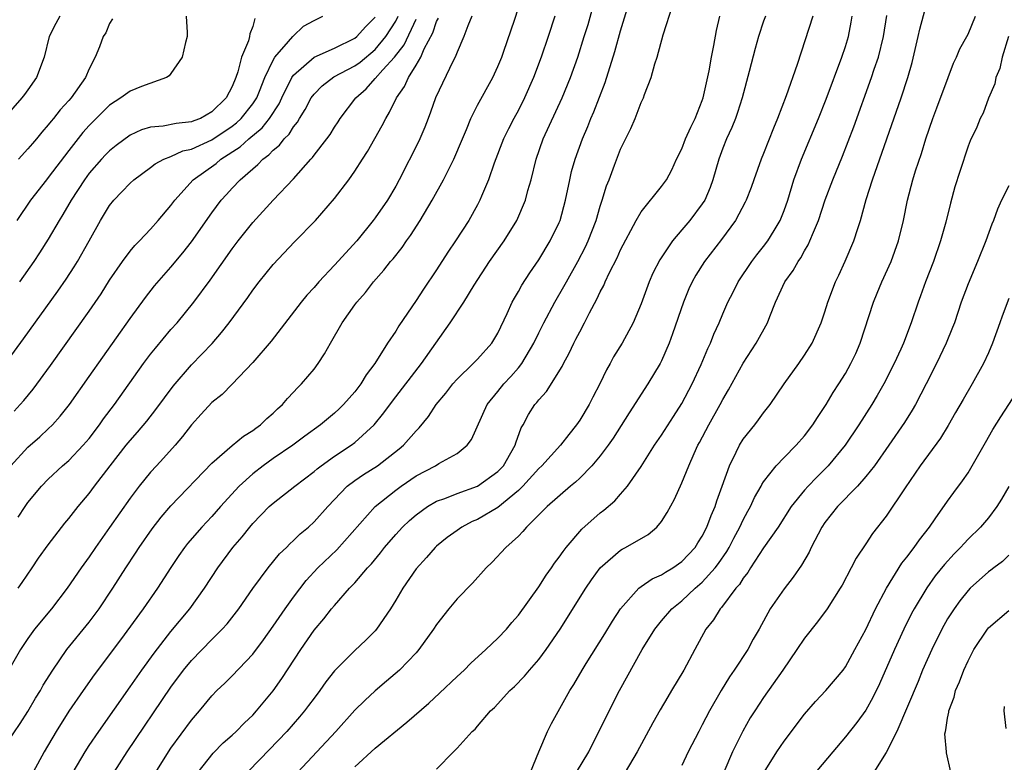
# Model space of a CAD drawing. Units: inches. Extents: x 2631000 to 2634000, y 1518000 to 1518965.
# Drawn here: x 2631940 to 2632037, y 1518120 to 1518193 of the extents above; entities that cross this region are included whole.
import ezdxf

# ---------------------------------------------------------------- set-up
doc = ezdxf.new("R2010")
doc.units = ezdxf.units.IN
doc.header["$MEASUREMENT"] = 0
doc.layers.add('LD26311518_2ft', color=254, linetype='Continuous')

msp = doc.modelspace()

# ---------------------------------------------------------------- linework, layer by layer
at = {"layer": 'LD26311518_2ft'}
for points, elevation in [([(2631945.44, 1518119), (2631946.599, 1518121), (2631947, 1518121.622), (2631947.928, 1518123), (2631951, 1518127.36), (2631952.137, 1518129), (2631953.342, 1518130.659), (2631955, 1518132.776), (2631956.842, 1518135), (2631958.297, 1518137), (2631959.578, 1518139), (2631961.045, 1518141), (2631961.956, 1518142.044), (2631962.714, 1518143), (2631963, 1518143.336), (2631964.613, 1518145), (2631965, 1518145.35), (2631967.116, 1518147), (2631969, 1518148.428), (2631969.306, 1518148.694), (2631969.693, 1518149), (2631971, 1518149.934), (2631972.645, 1518151), (2631973, 1518151.27), (2631974.902, 1518153), (2631975.839, 1518154.162), (2631976.673, 1518155.327), (2631979.532, 1518159), (2631982.318, 1518163), (2631983.647, 1518165), (2631984.667, 1518166.667), (2631986.178, 1518169), (2631987.61, 1518171), (2631988.85, 1518173), (2631989.695, 1518175), (2631989.936, 1518175.936), (2631990.246, 1518177), (2631990.743, 1518179), (2631991.433, 1518181), (2631993.28, 1518185), (2631994.091, 1518187), (2631994.805, 1518189), (2631995.452, 1518191), (2631995.814, 1518192.186), (2631996.682, 1518195.318)], 8572), ([(2631949.458, 1518119), (2631950.714, 1518121), (2631955, 1518127.313), (2631956.229, 1518129), (2631957, 1518129.945), (2631959, 1518131.991), (2631960.013, 1518133), (2631960.486, 1518133.514), (2631961.652, 1518135), (2631963.021, 1518136.979), (2631964.508, 1518139), (2631965.634, 1518140.366), (2631966.293, 1518141), (2631966.637, 1518141.363), (2631967, 1518141.683), (2631967.656, 1518142.343), (2631968.458, 1518143), (2631969, 1518143.497), (2631970.353, 1518145), (2631972.261, 1518147), (2631973, 1518147.554), (2631973.853, 1518148.147), (2631975.203, 1518149), (2631977.345, 1518150.655), (2631977.757, 1518151), (2631979, 1518152.411), (2631979.303, 1518152.697), (2631980.191, 1518153.809), (2631980.97, 1518155), (2631981.894, 1518156.107), (2631982.587, 1518157), (2631983, 1518157.476), (2631984.582, 1518159), (2631985, 1518159.436), (2631986.397, 1518161), (2631987, 1518161.987), (2631987.916, 1518163.916), (2631988.403, 1518165), (2631988.608, 1518165.393), (2631989, 1518166.044), (2631989.335, 1518166.665), (2631990.123, 1518167.877), (2631991, 1518169.143), (2631992.12, 1518171), (2631993, 1518172.795), (2631993.088, 1518173), (2631993.626, 1518175), (2631994.026, 1518177), (2631994.209, 1518177.791), (2631994.544, 1518179), (2631995.259, 1518181), (2631995.789, 1518182.211), (2631996.091, 1518183), (2631996.371, 1518183.629), (2631997.494, 1518186.506), (2631998.449, 1518189.551), (2631999, 1518191.557), (2632000.024, 1518195)], 8570), ([(2631990.194, 1518119), (2631990.993, 1518121), (2631991.85, 1518123), (2631992.228, 1518123.772), (2631994.049, 1518127), (2631994.425, 1518127.575), (2631995.252, 1518129), (2631995.649, 1518129.649), (2631997.453, 1518132.547), (2631998.209, 1518133.791), (2631998.98, 1518135), (2632000.783, 1518137), (2632001, 1518137.167), (2632002.088, 1518137.912), (2632003, 1518138.309), (2632003.404, 1518138.596), (2632004.099, 1518139), (2632005, 1518139.639), (2632006.284, 1518141), (2632006.556, 1518141.444), (2632007, 1518142.108), (2632007.457, 1518143), (2632007.859, 1518144.14), (2632008.248, 1518145), (2632008.426, 1518145.574), (2632008.958, 1518147), (2632009.658, 1518149), (2632010.328, 1518150.328), (2632010.635, 1518151), (2632011, 1518151.596), (2632012.126, 1518153), (2632012.505, 1518153.495), (2632013, 1518154.189), (2632013.647, 1518155), (2632015.016, 1518157), (2632016.438, 1518159), (2632017, 1518159.822), (2632017.743, 1518161), (2632018.645, 1518163), (2632019, 1518164.061), (2632019.278, 1518165), (2632020.028, 1518167), (2632020.353, 1518167.647), (2632020.979, 1518169.021), (2632021.842, 1518171), (2632022.217, 1518172.217), (2632022.486, 1518173), (2632023.049, 1518175.049), (2632023.666, 1518177), (2632026.46, 1518185), (2632027.111, 1518187), (2632027.531, 1518188.469), (2632028.131, 1518191), (2632028.276, 1518191.724), (2632029, 1518194.399)], 8556), ([(2631939, 1518121.936), (2631940.236, 1518123.764), (2631941, 1518124.937), (2631941.751, 1518126.249), (2631942.219, 1518127), (2631942.493, 1518127.507), (2631943.433, 1518129), (2631944.817, 1518131), (2631947, 1518133.684), (2631947.974, 1518135), (2631949.307, 1518137), (2631950.578, 1518139), (2631951.545, 1518140.455), (2631951.891, 1518141), (2631953.172, 1518142.828), (2631954.044, 1518143.956), (2631955, 1518145.064), (2631959, 1518149.236), (2631961, 1518150.966), (2631962.102, 1518151.898), (2631963, 1518152.432), (2631963.315, 1518152.685), (2631963.77, 1518153), (2631964.387, 1518153.613), (2631965, 1518154.131), (2631965.432, 1518154.568), (2631965.928, 1518155), (2631966.406, 1518155.594), (2631967, 1518156.196), (2631967.383, 1518156.617), (2631967.789, 1518157), (2631969, 1518158.468), (2631969.409, 1518159), (2631970.042, 1518159.958), (2631970.605, 1518161), (2631971.768, 1518163), (2631973, 1518164.74), (2631973.19, 1518165), (2631974.032, 1518165.968), (2631974.815, 1518167), (2631975.849, 1518168.151), (2631976.497, 1518169), (2631976.732, 1518169.268), (2631977.624, 1518170.376), (2631978.047, 1518171), (2631978.457, 1518171.543), (2631979.388, 1518173), (2631980.548, 1518175), (2631981.662, 1518177), (2631982.691, 1518179), (2631983.517, 1518181), (2631983.908, 1518181.908), (2631984.331, 1518183), (2631985, 1518184.295), (2631986.505, 1518187), (2631987, 1518188.068), (2631987.373, 1518189), (2631987.585, 1518189.585), (2631988.627, 1518192.627), (2631989, 1518193.828)], 8576), ([(2631953.512, 1518119), (2631954.754, 1518121), (2631955, 1518121.363), (2631957, 1518124.102), (2631957.78, 1518125), (2631959, 1518126.488), (2631959.505, 1518127), (2631960.277, 1518127.723), (2631961, 1518128.431), (2631963, 1518130.554), (2631964.047, 1518131.953), (2631965, 1518133.292), (2631966.176, 1518135), (2631967, 1518136.125), (2631968.246, 1518137.754), (2631969.39, 1518139), (2631971.222, 1518140.778), (2631975, 1518145.009), (2631977, 1518146.612), (2631977.523, 1518147), (2631979, 1518148.014), (2631980.885, 1518149), (2631981.205, 1518149.205), (2631983, 1518150.209), (2631983.98, 1518151), (2631984.417, 1518151.583), (2631985.952, 1518155), (2631987, 1518156.276), (2631987.573, 1518157), (2631988.262, 1518157.738), (2631989, 1518158.579), (2631989.339, 1518159), (2631990.515, 1518161), (2631991, 1518162.016), (2631991.497, 1518163), (2631992.579, 1518165), (2631993.461, 1518166.539), (2631993.698, 1518167), (2631994.813, 1518169), (2631995.571, 1518170.429), (2631995.836, 1518171), (2631996.6, 1518173), (2631997, 1518174.404), (2631997.197, 1518175), (2631997.618, 1518176.382), (2631997.87, 1518177), (2631998.413, 1518178.413), (2631999, 1518179.986), (2631999.988, 1518182.012), (2632000.413, 1518183), (2632001, 1518184.539), (2632001.236, 1518185), (2632001.345, 1518185.345), (2632002.005, 1518187), (2632002.356, 1518188.356), (2632002.582, 1518189), (2632003.183, 1518191.183), (2632004.122, 1518194.122)], 8568), ([(2631984.454, 1518193), (2631984.045, 1518192.044), (2631983.666, 1518191), (2631983, 1518189.468), (2631982.821, 1518189), (2631982.624, 1518188.624), (2631980.896, 1518185), (2631980.406, 1518183.593), (2631980.163, 1518183), (2631979.854, 1518182.146), (2631979.242, 1518180.758), (2631977.335, 1518177), (2631977, 1518176.371), (2631976.197, 1518175), (2631975, 1518173.274), (2631974.795, 1518173), (2631973.186, 1518171), (2631971, 1518168.618), (2631969.459, 1518167), (2631969, 1518166.455), (2631968.306, 1518165.694), (2631967.734, 1518165), (2631964.815, 1518161.185), (2631963, 1518159.1), (2631961.006, 1518156.994), (2631960.02, 1518155.98), (2631959, 1518155.173), (2631957.955, 1518154.046), (2631957, 1518152.999), (2631956.138, 1518151.862), (2631955.418, 1518151), (2631954.276, 1518149.724), (2631953.584, 1518149), (2631953, 1518148.361), (2631951.88, 1518147), (2631951, 1518145.827), (2631949, 1518142.946), (2631947.616, 1518141), (2631947, 1518140.081), (2631946.224, 1518139), (2631944.859, 1518137), (2631943.302, 1518135), (2631941.653, 1518133), (2631941, 1518132.098), (2631940.266, 1518131), (2631938.352, 1518127.648)], 8578), ([(2631944.13, 1518193), (2631943.728, 1518192.272), (2631943.085, 1518191), (2631942.592, 1518189), (2631941.859, 1518187), (2631941, 1518185.803), (2631940.675, 1518185.325), (2631940.422, 1518185), (2631938.632, 1518183)], 8596), ([(2631938.823, 1518159), (2631940.582, 1518161.418), (2631943.918, 1518166.082), (2631944.736, 1518167.264), (2631945.536, 1518168.463), (2631945.868, 1518169), (2631947.012, 1518171.012), (2631948.118, 1518173), (2631949, 1518174.481), (2631949.413, 1518175), (2631950.204, 1518175.796), (2631951, 1518176.656), (2631951.376, 1518177), (2631953, 1518178.179), (2631953.454, 1518178.546), (2631954.303, 1518179), (2631955, 1518179.28), (2631956.179, 1518179.821), (2631957, 1518179.985), (2631959, 1518180.889), (2631961, 1518182.242), (2631961.429, 1518182.571), (2631961.885, 1518183), (2631963, 1518184.412), (2631963.389, 1518185), (2631963.664, 1518185.664), (2631964.176, 1518187), (2631965, 1518188.712), (2631965.182, 1518189), (2631966.516, 1518190.516), (2631966.925, 1518191), (2631966.951, 1518191.049), (2631967.987, 1518192.013), (2631969, 1518192.594), (2631969.856, 1518193)], 8588), ([(2631939.325, 1518149), (2631941, 1518150.803), (2631942.165, 1518151.835), (2631943, 1518152.617), (2631943.393, 1518153), (2631944.155, 1518153.845), (2631945.062, 1518155), (2631947, 1518157.723), (2631951, 1518163.399), (2631952.52, 1518165.48), (2631953.394, 1518166.606), (2631955, 1518168.437), (2631956.164, 1518169.836), (2631957, 1518170.921), (2631959, 1518173.76), (2631959.928, 1518175), (2631960.447, 1518175.553), (2631961, 1518176.181), (2631961.772, 1518177), (2631963, 1518178.069), (2631963.513, 1518178.487), (2631963.978, 1518179), (2631964.584, 1518179.416), (2631965, 1518179.886), (2631965.616, 1518180.384), (2631966.082, 1518181), (2631966.558, 1518181.441), (2631967, 1518182.186), (2631967.378, 1518182.622), (2631967.585, 1518183), (2631968.136, 1518183.864), (2631968.721, 1518185), (2631969, 1518185.378), (2631969.81, 1518186.189), (2631970.949, 1518187.051), (2631973, 1518188.145), (2631973.501, 1518188.5), (2631975, 1518189.749), (2631976.033, 1518191), (2631977, 1518192.516), (2631977.252, 1518193)], 8584), ([(2631939.644, 1518154.356), (2631940.256, 1518155), (2631940.608, 1518155.392), (2631941.51, 1518156.49), (2631943.201, 1518158.799), (2631947, 1518164.131), (2631948.163, 1518165.837), (2631949, 1518167.17), (2631950.253, 1518169), (2631951, 1518169.997), (2631951.459, 1518170.541), (2631951.911, 1518171), (2631953, 1518172.163), (2631953.735, 1518173), (2631955, 1518174.486), (2631955.379, 1518175), (2631957.188, 1518177), (2631959.41, 1518178.59), (2631959.875, 1518179), (2631961.782, 1518180.218), (2631962.617, 1518181), (2631963.929, 1518182.071), (2631964.657, 1518183), (2631965.576, 1518184.424), (2631965.843, 1518185), (2631966.829, 1518187), (2631967, 1518187.243), (2631969.022, 1518188.979), (2631971, 1518189.877), (2631973, 1518190.852), (2631973.18, 1518191), (2631974.028, 1518191.972), (2631975, 1518192.917)], 8586), ([(2631956.501, 1518193), (2631956.599, 1518191.401), (2631956.59, 1518191), (2631956.415, 1518190.415), (2631956.091, 1518189), (2631955, 1518187.401), (2631954.829, 1518187.171), (2631954.564, 1518187), (2631952.123, 1518186.124), (2631951, 1518185.677), (2631950.095, 1518185), (2631949, 1518184.295), (2631947, 1518182.319), (2631946.377, 1518181.623), (2631945, 1518179.855), (2631943, 1518177.202), (2631942.825, 1518177), (2631941.27, 1518175), (2631939.912, 1518173)], 8592), ([(2631940.044, 1518143.956), (2631940.724, 1518145), (2631941, 1518145.386), (2631942.327, 1518147), (2631943, 1518147.693), (2631944.396, 1518149), (2631945, 1518149.526), (2631946.417, 1518151), (2631947, 1518151.679), (2631948.003, 1518153), (2631948.409, 1518153.59), (2631949.477, 1518155), (2631952.325, 1518159), (2631953, 1518159.908), (2631953.479, 1518160.521), (2631955, 1518162.328), (2631955.594, 1518163), (2631957.248, 1518165), (2631958.85, 1518167.15), (2631961, 1518170.215), (2631961.587, 1518171), (2631963, 1518172.804), (2631965, 1518174.996), (2631967, 1518177.098), (2631968.682, 1518179), (2631968.84, 1518179.16), (2631969, 1518179.388), (2631970.249, 1518181), (2631970.566, 1518181.434), (2631971, 1518182.138), (2631971.351, 1518182.649), (2631971.572, 1518183), (2631973.097, 1518185), (2631974.106, 1518185.894), (2631975, 1518186.888), (2631975.745, 1518187.745), (2631976.882, 1518189), (2631977.812, 1518190.188), (2631979, 1518192.723)], 8582), ([(2631940.048, 1518137), (2631940.427, 1518137.573), (2631941.423, 1518139), (2631942.05, 1518139.95), (2631943, 1518141.262), (2631944.624, 1518143.376), (2631945, 1518143.819), (2631945.917, 1518145), (2631947, 1518146.286), (2631947.523, 1518147), (2631949.051, 1518149), (2631950.615, 1518151), (2631951, 1518151.483), (2631951.722, 1518152.277), (2631952.637, 1518153.363), (2631953.512, 1518154.488), (2631955.202, 1518156.798), (2631957, 1518158.86), (2631959.024, 1518160.976), (2631959.961, 1518162.039), (2631960.71, 1518163), (2631962.517, 1518165.483), (2631963, 1518166.191), (2631963.626, 1518167), (2631965, 1518168.688), (2631967.094, 1518170.906), (2631969.142, 1518173), (2631971, 1518175.157), (2631972.396, 1518177), (2631973, 1518177.835), (2631973.742, 1518179), (2631974.244, 1518179.756), (2631975.683, 1518182.317), (2631976.018, 1518183), (2631976.402, 1518183.598), (2631977.07, 1518185), (2631977.87, 1518186.13), (2631978.251, 1518187), (2631979, 1518188.204), (2631979.457, 1518189), (2631979.796, 1518189.796), (2631980.636, 1518191.364), (2631981, 1518192.468), (2631981.184, 1518192.816)], 8580), ([(2631949.268, 1518192.732), (2631949, 1518192.285), (2631948.613, 1518191.387), (2631948.379, 1518191), (2631948, 1518190), (2631947.585, 1518189), (2631947, 1518187.854), (2631946.647, 1518187), (2631945.221, 1518185), (2631945, 1518184.747), (2631944.149, 1518183.851), (2631943.5, 1518183), (2631943.268, 1518182.732), (2631943, 1518182.356), (2631942.365, 1518181.636), (2631941.853, 1518181), (2631941.451, 1518180.549), (2631941, 1518180.004), (2631940.084, 1518179)], 8594), ([(2631963.222, 1518192.778), (2631963, 1518191.99), (2631962.719, 1518191.281), (2631962.688, 1518191), (2631962.578, 1518190.579), (2631961.915, 1518189), (2631961.542, 1518187.542), (2631961.345, 1518187), (2631961, 1518186.126), (2631960.395, 1518185), (2631959, 1518183.647), (2631957.881, 1518183), (2631957.234, 1518182.766), (2631957, 1518182.657), (2631955.501, 1518182.499), (2631954.223, 1518182.223), (2631953, 1518182.131), (2631952.114, 1518181.886), (2631951, 1518181.342), (2631949.651, 1518180.349), (2631949, 1518179.831), (2631948.583, 1518179.417), (2631948.191, 1518179), (2631947, 1518177.639), (2631946.533, 1518177), (2631945.239, 1518175), (2631944.424, 1518173.576), (2631944.06, 1518173), (2631943, 1518171.173), (2631942.148, 1518169.852), (2631941.576, 1518169), (2631940.185, 1518167)], 8590), ([(2631992.576, 1518193), (2631991.911, 1518191), (2631991.216, 1518189), (2631990.476, 1518187), (2631989.607, 1518185), (2631989, 1518183.808), (2631988.554, 1518183), (2631988.025, 1518181.976), (2631987.542, 1518181), (2631986.619, 1518178.619), (2631986.064, 1518177), (2631985.392, 1518175.392), (2631985.243, 1518175), (2631985, 1518174.529), (2631984.149, 1518173), (2631982.847, 1518171), (2631982.099, 1518169.9), (2631981, 1518168.174), (2631979.706, 1518166.295), (2631979, 1518165.17), (2631977.305, 1518162.695), (2631977, 1518162.181), (2631976.199, 1518161), (2631974.941, 1518159), (2631974.105, 1518157.895), (2631973.58, 1518157), (2631973, 1518156.244), (2631971.898, 1518155), (2631971.446, 1518154.554), (2631971, 1518154.141), (2631969.637, 1518153), (2631968.109, 1518151.891), (2631966.913, 1518151), (2631965, 1518149.698), (2631964.023, 1518149), (2631963, 1518148.211), (2631961.673, 1518147), (2631959.844, 1518145), (2631959, 1518144.032), (2631958.023, 1518143), (2631956.625, 1518141.375), (2631956.33, 1518141), (2631955.783, 1518140.216), (2631955, 1518139.04), (2631953.688, 1518137), (2631952.288, 1518135), (2631950.056, 1518131.944), (2631947.478, 1518128.522), (2631946.396, 1518127), (2631945, 1518124.983), (2631943.765, 1518123), (2631942.604, 1518121), (2631941.501, 1518119)], 8574), ([(2631957.659, 1518119), (2631959.123, 1518120.877), (2631960.124, 1518121.876), (2631961, 1518122.639), (2631961.387, 1518123), (2631962.183, 1518123.817), (2631963, 1518124.589), (2631963.376, 1518125), (2631965, 1518126.972), (2631965.843, 1518128.156), (2631967.707, 1518131), (2631969, 1518132.895), (2631969.971, 1518134.029), (2631970.725, 1518135), (2631971, 1518135.331), (2631972.489, 1518137), (2631973, 1518137.546), (2631974.237, 1518139), (2631974.613, 1518139.387), (2631975.511, 1518140.489), (2631975.897, 1518141), (2631977, 1518142.277), (2631977.671, 1518143), (2631978.358, 1518143.642), (2631979, 1518144.198), (2631980.113, 1518145), (2631981, 1518145.52), (2631981.803, 1518145.803), (2631983, 1518146.288), (2631985, 1518146.988), (2631987, 1518148.427), (2631987.536, 1518149), (2631988.267, 1518150.267), (2631988.672, 1518151), (2631988.743, 1518151.257), (2631989.284, 1518152.716), (2631989.464, 1518153), (2631990.002, 1518153.998), (2631990.626, 1518155), (2631990.808, 1518155.192), (2631991, 1518155.466), (2631991.741, 1518156.259), (2631993.28, 1518158.72), (2631993.402, 1518159), (2631993.98, 1518160.02), (2631994.42, 1518161), (2631994.625, 1518161.375), (2631995, 1518162.121), (2631995.483, 1518163), (2631995.959, 1518163.959), (2631996.687, 1518165.313), (2631997, 1518166.015), (2631997.347, 1518166.653), (2631997.486, 1518167), (2631997.918, 1518167.918), (2631998.653, 1518169.347), (2631999, 1518170.133), (2632000.517, 1518173), (2632001, 1518173.849), (2632003, 1518176.318), (2632003.503, 1518177), (2632004.025, 1518177.975), (2632004.477, 1518179), (2632005, 1518180.028), (2632005.37, 1518181), (2632005.874, 1518182.126), (2632006.31, 1518183), (2632007, 1518184.755), (2632007.083, 1518185), (2632007.665, 1518187.665), (2632007.901, 1518189), (2632008.136, 1518190.136), (2632008.386, 1518191.614), (2632008.709, 1518193)], 8566), ([(2632013.188, 1518193), (2632013, 1518192.5), (2632012.486, 1518191), (2632012.162, 1518189.838), (2632011.585, 1518187.585), (2632010.887, 1518185), (2632010.434, 1518183.565), (2632010.238, 1518183), (2632009.888, 1518182.112), (2632009.378, 1518181), (2632009, 1518180.074), (2632008.6, 1518179), (2632008.029, 1518177), (2632007.761, 1518176.239), (2632007.235, 1518175), (2632007, 1518174.628), (2632005.772, 1518173), (2632005, 1518172.076), (2632004.073, 1518171), (2632002.839, 1518169.161), (2632002.167, 1518167.833), (2632001.794, 1518167), (2632001, 1518164.831), (2632000.24, 1518163), (2631999.147, 1518161), (2631998.324, 1518159.675), (2631997.968, 1518159), (2631997.609, 1518158.391), (2631996.974, 1518157), (2631996.287, 1518155.713), (2631995.936, 1518155), (2631995, 1518153.46), (2631994.683, 1518153), (2631993.933, 1518152.067), (2631993.119, 1518151), (2631991.295, 1518149), (2631991, 1518148.724), (2631989.446, 1518147), (2631989, 1518146.57), (2631987, 1518144.923), (2631985, 1518143.749), (2631984.475, 1518143.525), (2631983.472, 1518143), (2631983, 1518142.672), (2631982.041, 1518141.959), (2631981, 1518141.141), (2631980.846, 1518141), (2631979.994, 1518140.006), (2631979, 1518138.923), (2631977.696, 1518137), (2631977, 1518135.842), (2631976.473, 1518135), (2631975.129, 1518133), (2631975, 1518132.851), (2631974.082, 1518131.919), (2631973, 1518130.914), (2631971, 1518128.934), (2631970.156, 1518127.844), (2631969.565, 1518127), (2631969, 1518126.256), (2631968.476, 1518125.524), (2631968.078, 1518125), (2631967.589, 1518124.411), (2631966.346, 1518123), (2631963.734, 1518120.266), (2631962.489, 1518119)], 8564), ([(2632017.8, 1518193), (2632016.273, 1518188.273), (2632015.193, 1518185.193), (2632014.36, 1518183), (2632013.966, 1518182.034), (2632013, 1518179.548), (2632012.77, 1518179), (2632012.029, 1518177), (2632011.767, 1518176.233), (2632011.304, 1518175), (2632011.209, 1518174.791), (2632010.253, 1518173), (2632008.864, 1518171.136), (2632007.211, 1518169), (2632006.353, 1518167.647), (2632005.996, 1518167), (2632005.68, 1518166.32), (2632005.142, 1518165), (2632004.097, 1518161.903), (2632003.759, 1518161), (2632003, 1518159.265), (2632002.863, 1518159), (2632001.656, 1518157), (2631999.829, 1518154.171), (2631998.288, 1518151.712), (2631997.795, 1518151), (2631997, 1518149.957), (2631996.199, 1518149), (2631995, 1518147.788), (2631994.604, 1518147.396), (2631994.116, 1518147), (2631991.833, 1518145), (2631989.8, 1518143), (2631989.442, 1518142.558), (2631989, 1518142.109), (2631987.756, 1518141), (2631986.436, 1518139.564), (2631985.832, 1518139), (2631984.496, 1518137.504), (2631983, 1518135.955), (2631982.207, 1518135), (2631981, 1518133.467), (2631980.698, 1518133), (2631979.268, 1518131), (2631979, 1518130.698), (2631977.378, 1518129), (2631976.105, 1518127.895), (2631975, 1518126.968), (2631973.969, 1518126.031), (2631973, 1518125.063), (2631971.139, 1518123), (2631967.418, 1518119)], 8562), ([(2631973, 1518119.51), (2631975, 1518121.364), (2631978.096, 1518123.904), (2631980.229, 1518125.771), (2631981.278, 1518126.722), (2631983, 1518128.369), (2631983.694, 1518129), (2631984.338, 1518129.662), (2631985.827, 1518131), (2631987, 1518132.117), (2631987.825, 1518133), (2631988.361, 1518133.639), (2631989, 1518134.357), (2631991, 1518137.146), (2631991.724, 1518138.276), (2631992.238, 1518139), (2631992.541, 1518139.459), (2631993, 1518140.047), (2631993.382, 1518140.618), (2631993.677, 1518141), (2631995.214, 1518142.786), (2631997, 1518144.389), (2631997.355, 1518144.645), (2631998.437, 1518145.563), (2631999, 1518146.201), (2631999.672, 1518147), (2632001, 1518148.918), (2632002.332, 1518151), (2632003, 1518151.989), (2632004.171, 1518153.829), (2632005, 1518155.088), (2632006.016, 1518157), (2632006.894, 1518158.894), (2632007.529, 1518160.47), (2632007.792, 1518161), (2632008.122, 1518161.878), (2632008.634, 1518163), (2632009, 1518163.88), (2632009.495, 1518165), (2632010.009, 1518165.991), (2632010.503, 1518167), (2632011.835, 1518169), (2632012.343, 1518169.657), (2632013, 1518170.445), (2632013.42, 1518171), (2632014.031, 1518172.031), (2632014.628, 1518173), (2632015, 1518173.967), (2632015.354, 1518175), (2632015.966, 1518177), (2632016.705, 1518179), (2632018.354, 1518183), (2632019.105, 1518184.895), (2632020.662, 1518189), (2632021, 1518190.033), (2632021.291, 1518191), (2632021.575, 1518192.425), (2632021.674, 1518193)], 8560), ([(2631981, 1518119.302), (2631982.64, 1518121), (2631983, 1518121.346), (2631984.488, 1518123), (2631984.778, 1518123.222), (2631985, 1518123.503), (2631986.28, 1518125), (2631986.669, 1518125.331), (2631988.178, 1518127), (2631988.61, 1518127.39), (2631989.603, 1518128.397), (2631990.09, 1518129), (2631991, 1518130.036), (2631991.725, 1518131), (2631993.091, 1518133), (2631995.605, 1518137), (2631996.16, 1518137.84), (2631997, 1518139.007), (2631999, 1518140.735), (2631999.163, 1518140.837), (2631999.494, 1518141), (2632001.715, 1518142.284), (2632002.554, 1518143), (2632003, 1518143.547), (2632003.575, 1518144.425), (2632004.276, 1518145.724), (2632005, 1518147.335), (2632005.672, 1518149), (2632006.193, 1518150.193), (2632006.575, 1518151), (2632006.732, 1518151.268), (2632007.632, 1518153), (2632008.749, 1518155), (2632009, 1518155.481), (2632009.569, 1518156.431), (2632011, 1518159.044), (2632012.277, 1518161), (2632013.368, 1518163), (2632013.591, 1518163.591), (2632014.172, 1518165), (2632015.09, 1518167), (2632015.875, 1518168.125), (2632016.374, 1518169), (2632016.643, 1518169.357), (2632017, 1518170.023), (2632017.372, 1518170.628), (2632017.537, 1518171), (2632017.87, 1518171.87), (2632018.356, 1518173), (2632019.014, 1518175.014), (2632019.768, 1518177), (2632020.709, 1518179.291), (2632021.273, 1518180.728), (2632021.815, 1518182.185), (2632023.554, 1518187), (2632023.816, 1518187.816), (2632024.227, 1518189), (2632024.735, 1518191), (2632025.061, 1518193.061)], 8558), ([(2631994.703, 1518119), (2631995.882, 1518121), (2631997.874, 1518125), (2631998.91, 1518127), (2632001.129, 1518131), (2632002.341, 1518133), (2632003, 1518133.812), (2632004.016, 1518135), (2632005, 1518135.788), (2632006.298, 1518137), (2632007, 1518137.611), (2632008.255, 1518139), (2632008.579, 1518139.421), (2632009.395, 1518140.605), (2632009.615, 1518141), (2632010.081, 1518141.919), (2632010.666, 1518143), (2632011, 1518143.717), (2632011.448, 1518144.552), (2632011.711, 1518145), (2632012.108, 1518145.892), (2632012.751, 1518147), (2632012.829, 1518147.171), (2632013, 1518147.426), (2632014.224, 1518149), (2632015, 1518149.805), (2632016.195, 1518151), (2632017, 1518151.911), (2632017.828, 1518153), (2632018.274, 1518153.726), (2632019.128, 1518155), (2632019.819, 1518156.18), (2632020.356, 1518157), (2632021, 1518158.037), (2632021.545, 1518159), (2632022.017, 1518159.983), (2632022.459, 1518161), (2632023.759, 1518165), (2632024.107, 1518165.893), (2632024.566, 1518167), (2632025.477, 1518169), (2632026.211, 1518171), (2632026.682, 1518173), (2632027.087, 1518175), (2632027.613, 1518177), (2632027.875, 1518177.875), (2632028.434, 1518179.566), (2632028.882, 1518181), (2632029.572, 1518183), (2632029.952, 1518184.048), (2632031.074, 1518187), (2632031.589, 1518188.411), (2632031.874, 1518189), (2632032.189, 1518189.811), (2632032.871, 1518191), (2632033, 1518191.254), (2632033.737, 1518193)], 8554), ([(2632036.978, 1518191.022), (2632036.33, 1518189), (2632036.122, 1518187.878), (2632035.728, 1518187), (2632035.625, 1518186.375), (2632035, 1518184.983), (2632034.476, 1518183.524), (2632034.194, 1518183), (2632033.861, 1518182.139), (2632033.21, 1518180.79), (2632033, 1518180.29), (2632032.185, 1518177.815), (2632031.716, 1518176.284), (2632031.294, 1518174.706), (2632030.835, 1518172.835), (2632030.318, 1518171), (2632029.613, 1518169), (2632028.832, 1518167), (2632028.357, 1518165.642), (2632028.116, 1518165), (2632027.45, 1518163), (2632026.675, 1518161), (2632026.42, 1518160.42), (2632025.772, 1518159), (2632024.758, 1518157), (2632024.118, 1518155.882), (2632023.591, 1518155), (2632022.316, 1518153), (2632020.97, 1518151), (2632019.325, 1518149), (2632018.161, 1518147.839), (2632017.355, 1518147), (2632017, 1518146.607), (2632015.702, 1518145), (2632014.411, 1518143), (2632013, 1518140.971), (2632011.731, 1518139), (2632011.456, 1518138.544), (2632011, 1518137.984), (2632010.632, 1518137.368), (2632010.295, 1518137), (2632008.872, 1518135.128), (2632008.734, 1518135), (2632008.086, 1518133.914), (2632007.348, 1518133), (2632006.256, 1518131), (2632005.194, 1518129), (2632003.994, 1518127), (2632003.611, 1518126.389), (2632002.879, 1518125.121), (2632002.162, 1518123.838), (2632000.631, 1518121), (2631999.454, 1518119)], 8552), ([(2632037, 1518176.412), (2632036.279, 1518175), (2632035.882, 1518174.118), (2632035.493, 1518173), (2632035.347, 1518172.653), (2632034.75, 1518171), (2632033.932, 1518169), (2632033, 1518166.789), (2632032.344, 1518165), (2632031.662, 1518163), (2632031.483, 1518162.517), (2632030.868, 1518161), (2632029.924, 1518159), (2632028.903, 1518157), (2632027.86, 1518155), (2632027.548, 1518154.452), (2632026.778, 1518153.222), (2632025.254, 1518151), (2632023.837, 1518149), (2632023, 1518147.938), (2632022.177, 1518147), (2632020.24, 1518145), (2632019, 1518143.458), (2632018.681, 1518143), (2632017.652, 1518141), (2632017.452, 1518140.548), (2632016.721, 1518139.279), (2632015.902, 1518138.098), (2632015, 1518136.95), (2632013.654, 1518135), (2632012.556, 1518133), (2632011.987, 1518132.013), (2632011.448, 1518131), (2632010.128, 1518129), (2632009.659, 1518128.341), (2632008.842, 1518127), (2632007.705, 1518125), (2632007, 1518123.641), (2632006.644, 1518123), (2632005.618, 1518121), (2632005, 1518119.653)], 8550), ([(2632037, 1518165.357), (2632036.348, 1518163.651), (2632036.128, 1518163), (2632035.403, 1518161), (2632035, 1518160.053), (2632034.506, 1518159), (2632033.394, 1518157), (2632032.512, 1518155.488), (2632031.792, 1518154.208), (2632031.059, 1518152.941), (2632030.298, 1518151.702), (2632028.333, 1518149), (2632026.852, 1518146.852), (2632025, 1518144.067), (2632023.645, 1518142.355), (2632023, 1518141.36), (2632022.048, 1518139.952), (2632021.568, 1518139), (2632020.676, 1518137.324), (2632020.485, 1518137), (2632019.206, 1518135), (2632018.279, 1518133.721), (2632017, 1518132.123), (2632016.265, 1518131), (2632014.89, 1518129), (2632013, 1518126.318), (2632012.124, 1518125), (2632011.692, 1518124.308), (2632010.968, 1518123.031), (2632009.959, 1518121), (2632009.113, 1518119)], 8548), ([(2632013.057, 1518119), (2632014.299, 1518121), (2632015, 1518122.047), (2632017, 1518124.677), (2632018.069, 1518125.931), (2632019.082, 1518127), (2632020.768, 1518129), (2632021, 1518129.305), (2632021.938, 1518131), (2632023, 1518132.973), (2632023.955, 1518135), (2632025.024, 1518137), (2632026.535, 1518139.465), (2632027, 1518140.044), (2632027.72, 1518141), (2632028.237, 1518141.762), (2632029.221, 1518143), (2632029.795, 1518143.795), (2632031, 1518145.525), (2632031.618, 1518146.382), (2632032.473, 1518147.527), (2632033, 1518148.32), (2632033.423, 1518149), (2632034.725, 1518151.275), (2632035.438, 1518152.562), (2632036.204, 1518153.796), (2632037.789, 1518156.211)], 8546), ([(2632037, 1518146.982), (2632036.287, 1518145.713), (2632035.837, 1518145), (2632035, 1518143.902), (2632034.229, 1518143), (2632033, 1518141.796), (2632032.609, 1518141.391), (2632032.265, 1518141), (2632031.635, 1518140.365), (2632030.684, 1518139.316), (2632029.793, 1518138.208), (2632028.955, 1518137.045), (2632027.731, 1518135), (2632027.476, 1518134.524), (2632026.723, 1518133), (2632025.814, 1518131), (2632024.338, 1518127.662), (2632023.689, 1518126.311), (2632023, 1518125.082), (2632022.129, 1518123.871), (2632021, 1518122.447), (2632019.761, 1518121), (2632017, 1518117.705)], 8544), ([(2632037, 1518140.231), (2632036.383, 1518139.616), (2632035.536, 1518139), (2632035.237, 1518138.763), (2632035, 1518138.607), (2632033.226, 1518137), (2632033, 1518136.774), (2632032.209, 1518135.791), (2632031.636, 1518135), (2632031, 1518134.002), (2632030.433, 1518133), (2632029.448, 1518131), (2632028.554, 1518129), (2632028.107, 1518127.893), (2632026.032, 1518123), (2632025, 1518120.937), (2632023.798, 1518119)], 8542), ([(2632031.318, 1518119), (2632030.885, 1518120.885), (2632030.893, 1518121), (2632030.743, 1518122.743), (2632030.788, 1518123), (2632030.846, 1518123.154), (2632031, 1518124.293), (2632031.117, 1518124.883), (2632031.113, 1518125), (2632031.644, 1518126.356), (2632031.785, 1518127), (2632032.167, 1518127.833), (2632032.587, 1518129), (2632033, 1518129.914), (2632033.555, 1518131), (2632034.901, 1518133), (2632035, 1518133.117), (2632037, 1518134.816)], 8540), ([(2632036.729, 1518123.271), (2632036.535, 1518125), (2632036.584, 1518125.416)], 8538)]:
    msp.add_lwpolyline(points, dxfattribs=dict(at, elevation=elevation))

doc.saveas('drawing.dxf')
